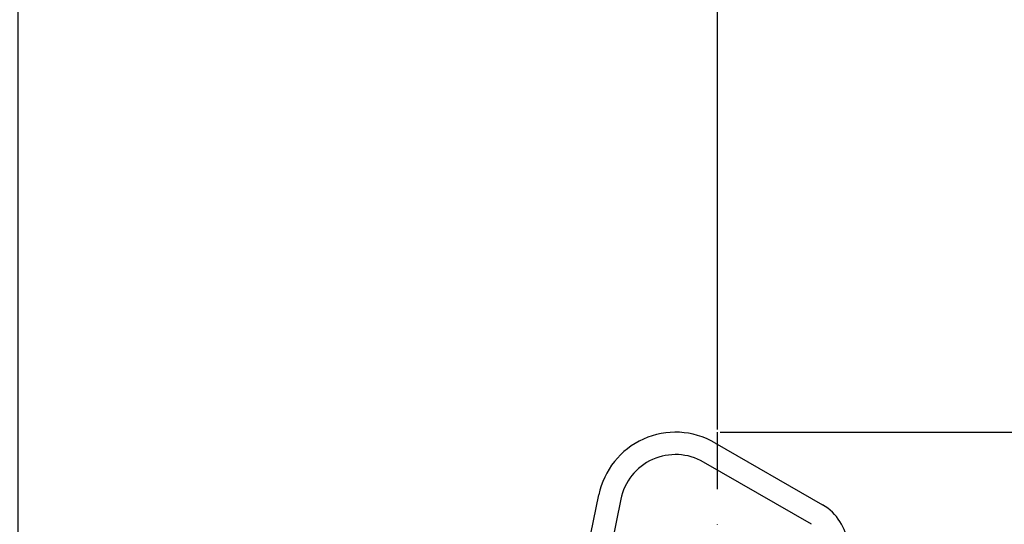
# Model space of a CAD drawing. Extents: x 0 to 9200, y 0 to 5940.
# Drawn here: x 2891 to 3243, y 2906 to 3086 of the extents above; entities that cross this region are included whole.
import ezdxf

# ---------------------------------------------------------------- set-up
doc = ezdxf.new("R2010")
doc.units = 0
doc.header["$LTSCALE"] = 5
doc.linetypes.add('GEN7', pattern=[15, 10, -2.5, 0, -2.5])
doc.layers.get('0').update_dxf_attribs({"linetype": 'CONTINUOUS'})
doc.layers.get('DEFPOINTS').update_dxf_attribs({"linetype": 'CONTINUOUS'})
doc.layers.add('7', color=4, linetype='GEN7')
doc.styles.add('ISO', font='GENISO.SHX')
doc.dimstyles.new('GEN-ISO', dxfattribs={"dimtxt": 50, "dimasz": 50, "dimexe": 40, "dimexo": 1, "dimgap": 30, "dimtad": 0, "dimtih": 1, "dimtoh": 1, "dimdec": 1, "dimtxsty": 'ISO', "dimcen": 2, "dimclrd": 256, "dimclre": 256, "dimclrt": 2, "dimazin": 3, "dimtp": 0.1, "dimtm": 0.1, "dimtfac": 0.05, "dimtdec": 1, "dimtix": 1, "dimtmove": 0, "dimatfit": 3, "dimtolj": 1})

# ---------------------------------------------------------------- blocks, each defined once
blk = doc.blocks.new('*D49')
at = {"color": 3}
for p, q in [((3141.37, 2938.48), (3762.81, 2938.48)), ((3737.81, 2277.21), (3737.81, 2903.48)), ((3272.53, 2242.21), (3762.81, 2242.21))]:
    blk.add_line(p, q, dxfattribs=at)
for points in [[(3731.98, 2903.48), (3743.64, 2903.48), (3737.81, 2938.48)], [(3731.98, 2277.21), (3743.64, 2277.21), (3737.81, 2242.21)]]:
    blk.add_solid(points, dxfattribs=at)
at = {"layer": 'DEFPOINTS', "color": 0}
for p in [(3140.37, 2938.48), (3737.81, 2938.48), (3271.53, 2242.21)]:
    blk.add_point(p, dxfattribs=at)
at = {"color": 2, "insert": (3680.9, 2590.35), "char_height": 50, "attachment_point": 5, "rotation": 90, "style": 'ISO'}
blk.add_mtext('\\A1;696', dxfattribs=at)
blk = doc.blocks.new('*D54')
at = {"color": 3}
for p, q in [((2890.37, 2417.21), (2890.37, 3424.39)), ((3140.37, 2939.48), (3140.37, 3424.39)), ((2925.37, 3399.39), (3105.37, 3399.39))]:
    blk.add_line(p, q, dxfattribs=at)
for points in [[(2925.37, 3405.22), (2925.37, 3393.55), (2890.37, 3399.39)], [(3105.37, 3405.22), (3105.37, 3393.55), (3140.37, 3399.39)]]:
    blk.add_solid(points, dxfattribs=at)
at = {"layer": 'DEFPOINTS', "color": 0}
for p in [(3140.37, 3399.39), (3140.37, 2938.48), (2890.37, 2416.21)]:
    blk.add_point(p, dxfattribs=at)
at = {"color": 2, "insert": (3015.37, 3455.07), "char_height": 50, "attachment_point": 5, "style": 'ISO'}
blk.add_mtext('\\A1;250', dxfattribs=at)

msp = doc.modelspace()

# ---------------------------------------------------------------- linework, layer by layer
at = {"color": 7, "linetype": 'CONTINUOUS'}
for p, q in [((3139.37, 2934.73), (3177.95, 2912.45)), ((3173.95, 2905.53), (3135.37, 2927.8)), ((3074.65, 2801.62), (3097.93, 2916.06)), ((3105.77, 2914.47), (3082.49, 2800.02))]:
    msp.add_line(p, q, dxfattribs=at)
for centre, radius, start, end in [((3125.37, 2910.48), 28, 60, 168.5), ((3125.37, 2910.48), 20, 60, 168.5), ((3168.95, 2896.87), 18, 5, 60)]:
    msp.add_arc(centre, radius, start, end, dxfattribs=at)
at = {"layer": '7'}
msp.add_line((3140.37, 2242.21), (3140.37, 2938.48), dxfattribs=at)

# ---------------------------------------------------------------- dimensions: what is measured, and where the dimension line sits
dim = msp.add_linear_dim(base=(3140.37, 3399.39), p1=(2890.37, 2416.21), p2=(3140.37, 2938.48), dimstyle='GEN-ISO', override={"dimasz": 35, "dimexe": 25, "dimtad": 1, "dimtih": 0, "dimtoh": 0, "dimclrd": 3, "dimclre": 3, "dimadec": 2, "dimazin": 2, "dimlwd": 25, "dimlwe": 25})
dim.commit()
dim.dimension.update_dxf_attribs({"geometry": '*D54', "text_midpoint": (3015.37, 3455.07)})
dim = msp.add_linear_dim(base=(3737.81, 2938.48), p1=(3271.53, 2242.21), p2=(3140.37, 2938.48), angle=90, dimstyle='GEN-ISO', override={"dimasz": 35, "dimexe": 25, "dimtad": 1, "dimtih": 0, "dimtoh": 0, "dimdec": 0, "dimclrd": 3, "dimclre": 3, "dimadec": 2, "dimazin": 2, "dimlwd": 25, "dimlwe": 25})
dim.commit()
dim.dimension.update_dxf_attribs({"geometry": '*D49', "text_midpoint": (3680.9, 2590.35)})

doc.saveas('drawing.dxf')
